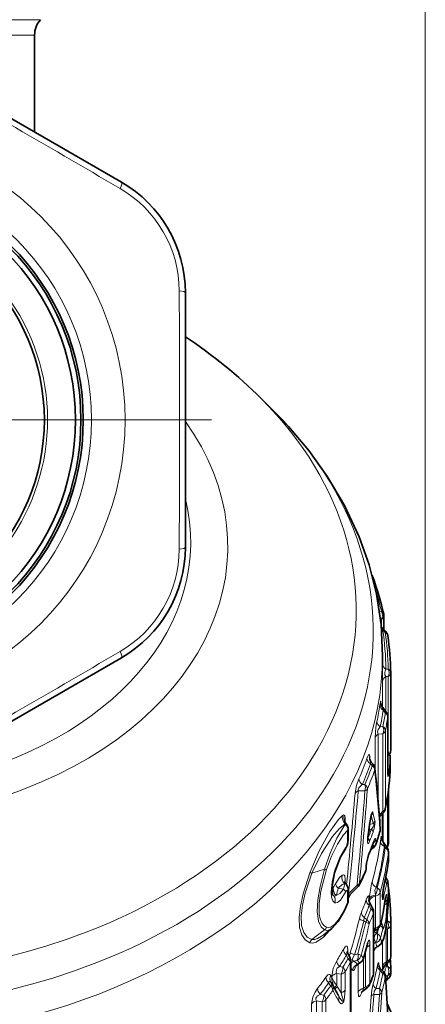
# Model space of a CAD drawing. Extents: x 0 to 210, y 0 to 297.
# Drawn here: x 173 to 182, y 180 to 201 of the extents above; entities that cross this region are included whole.
import ezdxf

# ---------------------------------------------------------------- set-up
doc = ezdxf.new("R2010")
doc.units = 0
doc.linetypes.add('DASHDOT', pattern=[18.5, 12, -3, 0.5, -3])

msp = doc.modelspace()

# ---------------------------------------------------------------- linework, layer by layer
at = {"color": 7, "lineweight": 13}
for p, q in [((181.614594, 176.382919), (181.614594, 230.4189)), ((166.846375, 200.92009), (173.318863, 200.92009)), ((166.906311, 200.589371), (173.193863, 200.589371)), ((180.624542, 188.171265), (180.668259, 188.167816)), ((180.66037, 187.995911), (180.644287, 188.024002)), ((180.66037, 187.880112), (180.66037, 187.995911)), ((180.66037, 187.995911), (180.668259, 187.995239)), ((180.69548, 187.778534), (180.66452, 187.837799)), ((180.668259, 187.995239), (180.668259, 187.838684)), ((180.69548, 187.778534), (180.752075, 187.713989)), ((180.692261, 186.657715), (180.693863, 186.978378)), ((180.763687, 186.011642), (180.763687, 186.763718)), ((180.763687, 186.763718), (180.814728, 186.763519)), ((180.765076, 186.926636), (180.814728, 186.926682)), ((180.814728, 186.763519), (180.814728, 185.124817)), ((180.692261, 186.100311), (180.692261, 186.657715)), ((180.705246, 186.038879), (180.752533, 185.980011)), ((180.805328, 185.895142), (180.805328, 184.695816)), ((180.642349, 185.680801), (180.702255, 185.685074)), ((180.599854, 185.525711), (180.702255, 185.532562)), ((180.599854, 184.02417), (180.599854, 185.525711)), ((180.702255, 185.532562), (180.702255, 183.862671)), ((180.754395, 185.599152), (180.754395, 183.92926)), ((180.531189, 184.765686), (180.531189, 185.440826)), ((180.417389, 185.05722), (180.42128, 185.030853)), ((180.428024, 184.953964), (180.42128, 185.030853)), ((180.822739, 185.114868), (180.806122, 185.099747)), ((180.431808, 184.883041), (180.469604, 184.844925)), ((180.857086, 184.720703), (180.857086, 185.014725)), ((180.856949, 184.716003), (180.857086, 184.720703)), ((180.313751, 184.436844), (180.255188, 184.435089)), ((180.313751, 184.304001), (180.169952, 184.300156)), ((180.796494, 183.122772), (180.796494, 184.161606)), ((180.449036, 183.778458), (180.445816, 183.773621)), ((180.449036, 183.778458), (180.492493, 183.600037)), ((180.485641, 183.831772), (180.529465, 183.654541)), ((180.621384, 183.772095), (180.702255, 183.862671)), ((180.702911, 183.203369), (180.702911, 183.827423)), ((180.753006, 183.914917), (180.754395, 183.92926)), ((179.89563, 183.581055), (179.88768, 183.590027)), ((179.890839, 183.689331), (179.890839, 183.615219)), ((179.909653, 183.589035), (179.911499, 183.587402)), ((180.374802, 183.292969), (180.406311, 183.556)), ((180.406311, 183.556), (180.407806, 183.567917)), ((180.418503, 183.578751), (180.410477, 183.572128)), ((180.413849, 183.596497), (180.418503, 183.578751)), ((180.418503, 183.578751), (180.492493, 183.600037)), ((179.939545, 183.444656), (179.939545, 183.203949)), ((180.418503, 183.463196), (180.388214, 183.38382)), ((180.418503, 183.463196), (180.452209, 183.472763)), ((180.372223, 183.26741), (180.374802, 183.292969)), ((180.490906, 183.174423), (180.498138, 183.097977)), ((180.546143, 183.252792), (180.553909, 183.172241)), ((180.796494, 183.122772), (180.778809, 183.094162)), ((180.443726, 183.04805), (180.498138, 183.097977)), ((180.498138, 183.097977), (180.509293, 183.085938)), ((180.751358, 183.071915), (180.731903, 183.100052)), ((180.818756, 182.792557), (180.818756, 182.979004)), ((180.81813, 182.782898), (180.818756, 182.792557)), ((179.44516, 182.612534), (179.171951, 182.525772)), ((180.330536, 182.591476), (180.336227, 182.662415)), ((180.792236, 182.610611), (180.718246, 182.221741)), ((180.791275, 182.598709), (180.792236, 182.610611)), ((179.890839, 182.37326), (179.890839, 182.314377)), ((179.601456, 182.204132), (179.608337, 182.229568)), ((179.60318, 182.232605), (179.608337, 182.229568)), ((179.85434, 182.184387), (179.738449, 182.204239)), ((179.939545, 182.128571), (179.939545, 181.887878)), ((179.959869, 182.085037), (179.951233, 182.08197)), ((179.959869, 182.085037), (179.951233, 182.064621)), ((180.144104, 182.267136), (179.959869, 182.085037)), ((180.002594, 182.06897), (180.009277, 182.082214)), ((180.002808, 182.075836), (180.002594, 182.06897)), ((180.574081, 182.213074), (180.55545, 182.218231)), ((180.642242, 182.114136), (180.642242, 181.425079)), ((180.818756, 182.103455), (180.818756, 182.160019)), ((180.400452, 181.964645), (180.400452, 181.934799)), ((180.411179, 181.981995), (180.409805, 181.934326)), ((180.409805, 181.934326), (180.409805, 181.913132)), ((180.539886, 182.054413), (180.539261, 182.033356)), ((180.539261, 182.033356), (180.539261, 181.344299)), ((180.790802, 181.968994), (180.790802, 181.91243)), ((180.44368, 181.754807), (180.404739, 181.836807)), ((180.495071, 180.348709), (180.495071, 181.664612)), ((180.703568, 181.670929), (180.702271, 181.668579)), ((180.798355, 181.541473), (180.797653, 181.632599)), ((180.331406, 181.468063), (180.288361, 181.498291)), ((180.355408, 181.525665), (180.301254, 181.563507)), ((180.785202, 181.503006), (180.798233, 181.503067)), ((180.798233, 181.503067), (180.798355, 181.541473)), ((180.868744, 181.412888), (180.868866, 181.451523)), ((179.44516, 181.30336), (179.171951, 181.099838)), ((180.519974, 181.262497), (180.515228, 181.248474)), ((180.519974, 181.262497), (180.528168, 181.292023)), ((180.539261, 181.344299), (180.539886, 181.327148)), ((180.560226, 181.232025), (180.585236, 181.325836)), ((180.560226, 181.232025), (180.579681, 181.229614)), ((180.612411, 181.352234), (180.579681, 181.229614)), ((180.763718, 181.337997), (180.771088, 181.32338)), ((180.771088, 181.32338), (180.798233, 181.323425)), ((180.771088, 180.611572), (180.771088, 181.32338)), ((180.798233, 181.323425), (180.798233, 180.635513)), ((180.868744, 181.412888), (180.868744, 180.724976)), ((180.545532, 181.035828), (180.546524, 181.025681)), ((180.688904, 180.510223), (180.688904, 181.046005)), ((179.943985, 180.86821), (179.943985, 180.805206)), ((180.157349, 180.787186), (180.090637, 180.767883)), ((180.344864, 180.933807), (180.283691, 180.697388)), ((180.325607, 180.080338), (180.325607, 180.843964)), ((180.419891, 180.151489), (180.419891, 180.994766)), ((180.527298, 180.881882), (180.537933, 180.913162)), ((180.527298, 180.881882), (180.530518, 180.905197)), ((179.946991, 180.688828), (179.913361, 180.763077)), ((179.996613, 179.27803), (179.996613, 180.593369)), ((180.147141, 180.653152), (180.081284, 180.634323)), ((180.081284, 180.634323), (180.152832, 180.564484)), ((180.198837, 180.596985), (180.147141, 180.653152)), ((180.152832, 180.564484), (180.198837, 180.596985)), ((180.283707, 180.697388), (180.231506, 180.752014)), ((180.285004, 180.687988), (180.285004, 180.04921)), ((180.798233, 180.635513), (180.771088, 180.611572)), ((180.776123, 180.547806), (180.776062, 180.576004)), ((180.79808, 180.595428), (180.798355, 180.537994)), ((180.798233, 180.635513), (180.817856, 180.613144)), ((180.868805, 180.737854), (180.868744, 180.724976)), ((179.706741, 180.106537), (179.706741, 180.367142)), ((179.797821, 180.347946), (179.706741, 180.367142)), ((179.836349, 180.501984), (179.766708, 180.516388)), ((179.885376, 180.405762), (179.885376, 180.007965)), ((180.007858, 180.479584), (180.046509, 180.439682)), ((180.145309, 180.549713), (180.152832, 180.564484)), ((180.166946, 180.564896), (180.166946, 179.962357)), ((180.613052, 180.558029), (180.611969, 180.537659)), ((180.615173, 180.525467), (180.613052, 180.558029)), ((180.642593, 180.427658), (180.699356, 180.367035)), ((180.729553, 180.532211), (180.737106, 180.525009)), ((180.737106, 180.525009), (180.737854, 180.539352)), ((180.776047, 180.516418), (180.776123, 180.547806)), ((180.798325, 180.519943), (180.776047, 180.516418)), ((180.798355, 180.537994), (180.798325, 180.519943)), ((179.531479, 180.161499), (179.571701, 180.099075)), ((179.597885, 180.283585), (179.574829, 180.326721)), ((179.597885, 180.283585), (179.597885, 180.29715)), ((179.797821, 180.347946), (179.797821, 179.950165)), ((180.752701, 180.302917), (180.772018, 180.315216)), ((180.798325, 180.317032), (180.772018, 180.315216)), ((180.774979, 180.229309), (180.772018, 180.315216)), ((180.774979, 180.229309), (180.775772, 180.2229)), ((180.797791, 180.236664), (180.798157, 180.243652)), ((180.798325, 180.317032), (180.798157, 180.243652)), ((179.721863, 180.078995), (179.706741, 180.106537)), ((179.721985, 180.078766), (179.797821, 179.950165)), ((180.240875, 179.942673), (180.253143, 179.97316)), ((180.285004, 180.04921), (180.325607, 180.080338)), ((180.552475, 180.042191), (180.625137, 180.03952)), ((179.266235, 178.350418), (179.266235, 179.774963)), ((179.391953, 179.752289), (179.266235, 179.774963)), ((179.427795, 179.900833), (179.349991, 179.914581)), ((179.391953, 179.752289), (179.391953, 178.436066)), ((179.47435, 179.80249), (179.47435, 178.486267)), ((180.505859, 179.916107), (180.625137, 179.911285)), ((179.164398, 179.122543), (179.164398, 179.7146))]:
    msp.add_line(p, q, dxfattribs=at)
at = {"color": 7, "lineweight": 35}
for p, q in [((173.193863, 200.593353), (173.193863, 198.500214)), ((173.193863, 200.589371), (173.193863, 198.500214)), ((175.068863, 197.417679), (170.318863, 200.160095)), ((176.443863, 192.122589), (176.443863, 195.036118)), ((178.074417, 192.758759), (178.373322, 192.459869)), ((176.443863, 189.551285), (176.443863, 192.122574)), ((180.721832, 188.076492), (180.721832, 187.777863)), ((180.66394, 187.843582), (180.768311, 187.725052)), ((170.318863, 184.427307), (175.068863, 187.169708)), ((180.693863, 186.977631), (180.693863, 187.214111)), ((180.868301, 186.846619), (180.868317, 186.844772)), ((180.868317, 186.844772), (180.868317, 185.175919)), ((180.696854, 186.094391), (180.772888, 186.000214)), ((180.806122, 185.906082), (180.806122, 184.706757)), ((180.806152, 185.135193), (180.82283, 185.115036)), ((180.418243, 184.979919), (180.417191, 184.985062)), ((180.461609, 184.90715), (180.485611, 184.883057)), ((180.857239, 184.725403), (180.857239, 185.01944)), ((180.807571, 184.655533), (180.806122, 184.706757)), ((180.856949, 184.716003), (180.857239, 184.725403)), ((180.822876, 183.182846), (180.822876, 184.350616)), ((180.456604, 183.809464), (180.410797, 183.574158)), ((180.624115, 183.739166), (180.717789, 183.844086)), ((180.693863, 183.216904), (180.693863, 183.817276)), ((180.37822, 183.301086), (180.409515, 183.563889)), ((180.409515, 183.563889), (180.410797, 183.574158)), ((179.951233, 183.485703), (179.951233, 183.24501)), ((180.376083, 183.279816), (180.37822, 183.301086)), ((180.506592, 183.214417), (180.494904, 183.185501)), ((180.792603, 183.074249), (180.699661, 183.208038)), ((180.430344, 183.013519), (180.509293, 183.085938)), ((180.800476, 183.104004), (180.786896, 183.082016)), ((180.819382, 182.802277), (180.819382, 182.988724)), ((180.81813, 182.782898), (180.819382, 182.802277)), ((180.336838, 182.611084), (180.342468, 182.681915)), ((180.791275, 182.598709), (180.715607, 182.20192)), ((179.951233, 182.169632), (179.951233, 181.928925)), ((180.159424, 182.230667), (179.979675, 182.05304)), ((180.819382, 182.113159), (180.819382, 182.169739)), ((179.979675, 182.05304), (179.976151, 182.049301)), ((180.485138, 181.755615), (180.407074, 181.918823)), ((180.759323, 182.008575), (180.703613, 181.671158)), ((180.499771, 180.375061), (180.499771, 181.690979)), ((180.665634, 181.448517), (180.65477, 181.460571)), ((180.665634, 181.448517), (180.679565, 181.430496)), ((180.868866, 180.763611), (180.868866, 181.451523)), ((179.60054, 181.338425), (179.429764, 181.200134)), ((180.569122, 181.315201), (180.524933, 181.290146)), ((179.99408, 180.695404), (179.939087, 180.815903)), ((180.346985, 180.928543), (180.286072, 180.691833)), ((180.007584, 179.317856), (180.007584, 180.633179)), ((180.145279, 180.549622), (180.2276, 180.607697)), ((180.817993, 180.612991), (180.750122, 180.553131)), ((180.860641, 180.666122), (180.859955, 180.674927)), ((180.868805, 180.737854), (180.868744, 180.724487)), ((180.868866, 180.763611), (180.868805, 180.737854)), ((180.652252, 180.462433), (180.71225, 180.398621)), ((180.691254, 180.425858), (180.692383, 180.443298)), ((180.868866, 180.40184), (180.868637, 180.365997)), ((180.868866, 180.448044), (180.868835, 180.429886)), ((180.868835, 180.429886), (180.868866, 180.40184)), ((179.580444, 180.177597), (179.585007, 180.169983)), ((179.585007, 180.169983), (179.610794, 180.130157)), ((180.759888, 180.211609), (180.775818, 180.222839)), ((180.797745, 180.236542), (180.775818, 180.222839)), ((179.610794, 180.130157), (179.616043, 180.121429)), ((180.266037, 179.984131), (180.366821, 180.061295)), ((179.742676, 179.88855), (179.738571, 179.89595))]:
    msp.add_line(p, q, dxfattribs=at)
at = {"color": 7, "linetype": 'DASHDOT', "lineweight": 13, "ltscale": 0.403}
msp.add_line((177.00386, 192.293701), (160.883865, 192.293701), dxfattribs=at)
at = {"color": 7, "linetype": 'DASHDOT', "lineweight": 13, "ltscale": 0.34125}
msp.add_line((175.76886, 192.293701), (162.118866, 192.293701), dxfattribs=at)
at = {"color": 7, "lineweight": 35}
for points in [[(180.693863, 187.214111), (180.659729, 187.886322), (180.560715, 188.538513), (180.401215, 189.170212), (180.186066, 189.777771), (179.87085, 190.453659), (179.508026, 191.069244), (179.102829, 191.636215), (178.663971, 192.155746), (178.373322, 192.459869)], [(179.877655, 183.024536), (179.934219, 183.140167), (179.951233, 183.24501)], [(179.877655, 183.024536), (179.788651, 182.878525), (179.675858, 182.593887)], [(179.617493, 182.056824), (179.604614, 182.249573), (179.658493, 182.531982), (179.675858, 182.593887)], [(180.766663, 182.441254), (180.80957, 182.348007), (180.819305, 182.191269), (180.819382, 182.169739)], [(180.588028, 180.94516), (180.665054, 181.005951), (180.718414, 181.123535), (180.767609, 181.363922), (180.812317, 181.854858), (180.819382, 182.113159)], [(179.60054, 181.338425), (179.737488, 181.487244), (179.874649, 181.72139), (179.940948, 181.874344)]]:
    msp.add_lwpolyline(points, dxfattribs=at)
at = {"color": 7, "lineweight": 13}
for points in [[(180.634811, 186.151993), (180.645477, 186.215302), (180.648911, 186.22789), (180.650482, 186.231308), (180.651291, 186.232269), (180.652222, 186.232559), (180.653, 186.231995), (180.653488, 186.231171), (180.654373, 186.228577), (180.656387, 186.21463), (180.658142, 186.175537)], [(180.705246, 186.038879), (180.695526, 186.084167), (180.694626, 186.092636), (180.694839, 186.094803), (180.695099, 186.095306), (180.695709, 186.095413), (180.696854, 186.094391)], [(180.531189, 185.440826), (180.550964, 185.671539), (180.572952, 185.795654)], [(180.599854, 185.525711), (180.587051, 185.569901), (180.601761, 185.625473), (180.642349, 185.680801)], [(180.357895, 185.007172), (180.379578, 185.059326), (180.390106, 185.075424), (180.396286, 185.080933), (180.399155, 185.08223), (180.404922, 185.081787), (180.408234, 185.079208), (180.411835, 185.073776), (180.417389, 185.05722)], [(180.431808, 184.883041), (180.435379, 184.905289), (180.438858, 184.91217), (180.4422, 184.915115), (180.44606, 184.916122), (180.450912, 184.91507), (180.461609, 184.90715)], [(180.826981, 184.683334), (180.818298, 184.627411), (180.81514, 184.616531), (180.813629, 184.613693), (180.812714, 184.612885), (180.811646, 184.612946), (180.811234, 184.613297), (180.810471, 184.614548), (180.808533, 184.621994), (180.805328, 184.695816)], [(180.184219, 184.560776), (180.132568, 184.416809), (180.100418, 184.252228)], [(180.255188, 184.435089), (180.183868, 184.363525), (180.168411, 184.320343), (180.169952, 184.300156)], [(179.124527, 182.535431), (179.327133, 183.008026), (179.558853, 183.427902), (179.7435, 183.686111), (179.828278, 183.77124)], [(179.867844, 183.779205), (179.87735, 183.768036), (179.888672, 183.727951), (179.890839, 183.689331)], [(180.407806, 183.567917), (180.436859, 183.742584), (180.459015, 183.824966), (180.466492, 183.840897), (180.470001, 183.845627), (180.473938, 183.848358), (180.477066, 183.84819), (180.479599, 183.846176), (180.481995, 183.842361), (180.485641, 183.831772)], [(179.171951, 182.525772), (179.377823, 182.954254), (179.613876, 183.318573), (179.756546, 183.484619), (179.88768, 183.590027)], [(179.44516, 182.612534), (179.566818, 182.961792), (179.710693, 183.283432), (179.855698, 183.531448), (179.89563, 183.581055)], [(180.452209, 183.472763), (180.491028, 183.523392), (180.505859, 183.557205), (180.506439, 183.583771), (180.502838, 183.591217), (180.492493, 183.600037)], [(180.488831, 183.410599), (180.521606, 183.525421), (180.531616, 183.642044), (180.529465, 183.654541)], [(179.483337, 182.608627), (179.592178, 182.892548), (179.720673, 183.149414), (179.853424, 183.352661), (179.939545, 183.444656)], [(179.89772, 183.075577), (179.925217, 183.131104), (179.939545, 183.203949)], [(180.372223, 183.26741), (180.372025, 183.189392), (180.375, 183.177017), (180.377258, 183.172455), (180.380112, 183.169617), (180.383377, 183.168854), (180.386887, 183.170059), (180.390564, 183.172989), (180.397827, 183.182465), (180.41391, 183.215698)], [(180.499115, 183.210114), (180.521286, 183.262238), (180.528976, 183.273621), (180.532684, 183.276932), (180.535645, 183.278061), (180.538361, 183.277466), (180.540726, 183.275055), (180.543152, 183.269592), (180.546143, 183.252792)], [(180.669586, 183.258789), (180.668472, 183.310242), (180.666779, 183.324051), (180.666168, 183.325638), (180.665848, 183.32608), (180.665329, 183.326294), (180.664734, 183.325928), (180.66423, 183.325226), (180.66185, 183.318115), (180.646576, 183.217529)], [(179.666809, 182.589722), (179.771317, 182.861557), (179.89772, 183.075577)], [(180.336227, 182.662415), (180.377945, 182.889236), (180.397827, 182.946594)], [(179.124527, 181.027466), (179.02504, 181.087448), (178.950119, 181.198624), (178.906204, 181.357864), (178.896896, 181.572098), (178.924377, 181.818695), (178.982483, 182.08461), (179.124512, 182.535431)], [(179.171951, 181.099838), (179.070892, 181.149979), (178.994598, 181.25116), (178.949844, 181.400848), (178.940475, 181.604462), (178.968506, 181.840652), (179.027786, 182.095947), (179.171936, 182.525772)], [(179.44516, 182.612534), (179.346268, 182.237549), (179.29805, 181.953995), (179.285767, 181.700195), (179.314545, 181.494781), (179.368469, 181.373993), (179.44516, 181.30336)], [(179.483337, 182.608627), (179.360321, 182.140121), (179.324509, 181.872437), (179.328964, 181.64325), (179.349945, 181.540375), (179.383591, 181.457947), (179.42865, 181.397858), (179.483337, 181.360962)], [(179.666809, 181.890869), (179.622116, 181.934235), (179.59407, 182.012955), (179.584534, 182.121445), (179.60701, 182.342957), (179.666809, 182.589722)], [(179.681549, 182.294571), (179.766327, 182.431671), (179.819885, 182.484299)], [(179.819885, 182.484299), (179.841217, 182.492706), (179.863693, 182.485886), (179.876755, 182.467239), (179.89003, 182.40126), (179.890839, 182.37326)], [(179.634995, 182.233704), (179.650146, 182.246735), (179.681549, 182.294571)], [(179.738449, 182.204239), (179.825577, 182.279785), (179.87915, 182.295197)], [(180.818756, 182.160019), (180.812378, 182.304245), (180.807205, 182.325378), (180.804016, 182.3302), (180.801727, 182.331268), (180.80011, 182.331055), (180.796631, 182.32843), (180.790909, 182.319138), (180.777679, 182.282349)], [(179.89772, 182.117783), (179.783539, 181.943161), (179.725769, 181.896606), (179.684692, 181.886276), (179.666809, 181.890869)], [(179.85434, 182.184387), (179.773407, 182.08844), (179.691101, 182.043869)], [(179.939545, 182.128571), (179.936935, 182.147171), (179.934036, 182.151947), (179.930237, 182.154053), (179.925766, 182.153549), (179.920532, 182.150513), (179.909622, 182.138214), (179.89772, 182.117783)], [(180.55545, 182.218231), (180.527054, 182.160568), (180.539886, 182.054413)], [(180.818756, 182.103455), (180.797562, 181.637039), (180.743973, 181.235031), (180.707718, 181.106476), (180.692551, 181.077408), (180.685242, 181.069077), (180.678268, 181.065048), (180.671677, 181.065414), (180.665604, 181.07019), (180.660095, 181.07933), (180.647842, 181.130814)], [(180.692444, 181.975571), (180.693863, 182.060608), (180.718246, 182.221741)], [(180.790802, 181.968994), (180.787323, 182.044464), (180.7845, 182.058105), (180.782776, 182.062332), (180.780777, 182.064789), (180.779709, 182.065308), (180.778, 182.065155), (180.77681, 182.064453), (180.774292, 182.06163), (180.765793, 182.042404), (180.750061, 181.98233), (180.702271, 181.668579)], [(179.483337, 181.360962), (179.52684, 181.354004), (179.57547, 181.36676), (179.656342, 181.42157), (179.738678, 181.512604), (179.845001, 181.680954), (179.939545, 181.887878)], [(180.400452, 181.964645), (180.396637, 182.019928), (180.39296, 182.031784), (180.390564, 182.0354), (180.388123, 182.037201), (180.385422, 182.037567), (180.381516, 182.035965), (180.373215, 182.026855), (180.361725, 182.006058), (180.339584, 181.950714)], [(180.407074, 181.918823), (180.405945, 181.920807), (180.405411, 181.921402), (180.404938, 181.921722), (180.404266, 181.921692), (180.403519, 181.920715), (180.402924, 181.918762), (180.402176, 181.912323), (180.404739, 181.836807)], [(180.692444, 181.975571), (180.69545, 181.961884), (180.696915, 181.959595), (180.697723, 181.959015), (180.698471, 181.958817), (180.700043, 181.95929), (180.701706, 181.960815), (180.705612, 181.967606)], [(180.790802, 181.91243), (180.76091, 181.517273), (180.723236, 181.346939), (180.716415, 181.333633), (180.71315, 181.329529), (180.709991, 181.327194), (180.708481, 181.326706), (180.704895, 181.327499), (180.702271, 181.330215)], [(180.678406, 181.550674), (180.673187, 181.464142), (180.670334, 181.450256), (180.668869, 181.447006), (180.668243, 181.446396), (180.667419, 181.446381), (180.667023, 181.446701)], [(179.124527, 181.027466), (179.191376, 181.021194), (179.264648, 181.040359), (179.418747, 181.144943), (179.555923, 181.302307)], [(179.44516, 181.30336), (179.492035, 181.291077), (179.544678, 181.303299), (179.60054, 181.338425)], [(180.539886, 181.327148), (180.525269, 181.295609), (180.524155, 181.292007), (180.523987, 181.290848), (180.524033, 181.290344), (180.524429, 181.289978), (180.524933, 181.290146)], [(179.171951, 181.099838), (179.230698, 181.099182), (179.294571, 181.116989), (179.429764, 181.200134)], [(180.419891, 180.994766), (180.416855, 181.054443), (180.41124, 181.077469), (180.407486, 181.082809), (180.405075, 181.084061), (180.402985, 181.084122), (180.400665, 181.083267), (180.394867, 181.07782), (180.382812, 181.055954), (180.344864, 180.933807)], [(180.588028, 180.94516), (180.579132, 180.944412), (180.570862, 180.949509), (180.561066, 180.965256), (180.546524, 181.025681)], [(179.943985, 180.86821), (179.938278, 180.930176), (179.929047, 180.951004), (179.922653, 180.95607), (179.914993, 180.95726), (179.906509, 180.954514), (179.887482, 180.938416), (179.850418, 180.88385)], [(179.939087, 180.815903), (179.933289, 180.825302), (179.93042, 180.827194), (179.928345, 180.827209), (179.926407, 180.826019), (179.924225, 180.823059), (179.920456, 180.812851), (179.913376, 180.763077)], [(179.704758, 180.638489), (179.631058, 180.480774), (179.597885, 180.29715)], [(180.090637, 180.767883), (180.0448, 180.689621), (180.041138, 180.663742), (180.051666, 180.643005), (180.060333, 180.638077), (180.081284, 180.634323)], [(180.581757, 180.527985), (180.594009, 180.579849), (180.599854, 180.594635), (180.60173, 180.597244), (180.602631, 180.598007), (180.603897, 180.598495), (180.605209, 180.598145), (180.606186, 180.597214), (180.607498, 180.594879), (180.609695, 180.587265), (180.613052, 180.558029)], [(179.766708, 180.516388), (179.716675, 180.478912), (179.698471, 180.451889), (179.693298, 180.396896), (179.706741, 180.367142)], [(180.13147, 180.538544), (180.089493, 180.452072), (180.073456, 180.436539), (180.066315, 180.433289), (180.056946, 180.433105), (180.046509, 180.439682)], [(180.642593, 180.427643), (180.641907, 180.458786), (180.643524, 180.464081), (180.644714, 180.465485), (180.646835, 180.466049), (180.648483, 180.465515), (180.652252, 180.462433)], [(180.688904, 180.510223), (180.690094, 180.42981), (180.690582, 180.425262), (180.69075, 180.424713), (180.691254, 180.425858)], [(180.691254, 180.425858), (180.701157, 180.459183), (180.726807, 180.495972), (180.737106, 180.525009)], [(180.772018, 180.315216), (180.744232, 180.379578), (180.75032, 180.457016), (180.776047, 180.516418)], [(179.471313, 180.285263), (179.514816, 180.334167), (179.535675, 180.345917), (179.555115, 180.346085), (179.569717, 180.334717), (179.574829, 180.326721)], [(179.531479, 180.161484), (179.541046, 180.183914), (179.547104, 180.19072), (179.557373, 180.194092), (179.566727, 180.190536), (179.585007, 180.169983)], [(179.291321, 180.039368), (179.238968, 179.960098), (179.191925, 179.858078), (179.164398, 179.7146)], [(179.610626, 180.130295), (179.610489, 180.129166), (179.609177, 180.12764), (179.603806, 180.122879), (179.571701, 180.099075)], [(179.885376, 180.007965), (179.87619, 179.853821), (179.855835, 179.764862), (179.832901, 179.725098), (179.817871, 179.715591), (179.805878, 179.714523), (179.789093, 179.721115), (179.762177, 179.74823), (179.741928, 179.780548)], [(179.797821, 179.950165), (179.833176, 179.837372), (179.841476, 179.796219), (179.842407, 179.78157), (179.841095, 179.772354), (179.839371, 179.769135), (179.835907, 179.767136), (179.83342, 179.767288), (179.828552, 179.769455), (179.81813, 179.778214), (179.781265, 179.826431), (179.742813, 179.888336)], [(180.240875, 179.942673), (180.213135, 179.887207), (180.198425, 179.871033), (180.192184, 179.868286), (180.186462, 179.868805), (180.181549, 179.872482), (180.178314, 179.877258), (180.173294, 179.890793), (180.166946, 179.962357)], [(180.266037, 179.984131), (180.263, 179.982254), (180.26181, 179.981903), (180.260864, 179.981979), (180.260162, 179.982452), (180.259705, 179.983322), (180.259491, 179.984558), (180.259766, 179.988068), (180.264618, 180.003967), (180.285004, 180.04921)], [(180.505859, 179.916107), (180.514099, 179.987946), (180.552475, 180.042191)], [(179.349991, 179.914581), (179.293625, 179.881302), (179.270172, 179.857452), (179.256699, 179.83136), (179.2547, 179.80452), (179.266235, 179.774963)]]:
    msp.add_lwpolyline(points, dxfattribs=at)
for radius in [6.2, 5.475736]:
    msp.add_circle((168.943863, 192.293701), radius, dxfattribs=at)
at = {"color": 7, "lineweight": 35}
for radius in [5.3, 5.25, 5.131587, 4.460619]:
    msp.add_circle((168.943863, 192.293701), radius, dxfattribs=at)
for centre, radius, start, end in [((173.693863, 200.589371), 0.5, 138.590371, 179.999995), ((173.693863, 195.036118), 2.75, 359.999969, 59.999968), ((170.592865, 185.238968), 10.6079, 45.14602, 56.526294), ((173.693863, 189.551285), 2.75, 299.999971, 359.999969), ((180.327148, 188.852341), 0.165093, 20.740498, 32.407625), ((174.437149, 186.689453), 6.439586, 12.739314, 20.178674), ((180.571838, 188.076492), 0.15, 359.99999, 12.700241), ((180.655655, 187.626007), 0.15, 8.364823, 41.323812), ((174.793564, 186.762527), 6.075334, 0.795133, 8.378925), ((180.841522, 186.213165), 0.187126, 188.525628, 219.387702), ((180.656128, 185.906067), 0.15, 0.003677, 38.878151), ((180.707245, 185.01944), 0.15, 359.999998, 39.593889), ((180.718643, 185.175858), 0.149663, 324.340737, 0.023915), ((180.577759, 185.026062), 0.166163, 196.134937, 225.674085), ((180.379333, 184.777191), 0.15, 5.623854, 44.889458), ((111.735016, 178.020813), 69.126025, 4.539968, 5.621287), ((174.744125, 185.102173), 6.125018, 348.823268, 356.385218), ((180.605835, 183.943924), 0.15, 318.272824, 348.849183), ((180.011292, 183.684113), 0.138851, 193.764315, 224.101843), ((179.801239, 183.485703), 0.15, 0.000025, 42.684851), ((174.417648, 185.180756), 6.460331, 341.670489, 344.369923), ((180.494614, 183.480576), 0.15, 344.375186, 4.538671), ((180.71228, 183.24498), 0.337932, 174.083845, 183.436058), ((174.201263, 185.452026), 6.689318, 337.75195, 340.194478), ((180.407883, 183.196457), 0.149995, 312.544846, 341.598369), ((180.84584, 183.31105), 0.178787, 187.125863, 215.174171), ((180.672867, 183.182846), 0.15, 328.29236, 0.000034), ((181.253006, 182.616226), 0.912696, 160.593416, 175.873382), ((180.669388, 182.988724), 0.15, 359.999954, 34.76693), ((174.75148, 183.573166), 6.117898, 350.834944, 352.578184), ((173.941177, 185.366516), 6.972111, 333.637963, 336.287251), ((180.187317, 182.622986), 0.15, 336.295007, 355.448735), ((179.999313, 182.384323), 0.129189, 196.691871, 223.957836), ((179.772461, 182.176453), 0.178645, 357.812901, 41.441886), ((180.053528, 182.337341), 0.150312, 314.786706, 333.647334), ((181.59874, 182.002655), 0.905341, 167.284993, 179.499735), ((174.806061, 181.450714), 6.062812, 0.007723, 7.37036), ((179.801239, 181.928925), 0.150001, 338.659141, 359.999959), ((180.528625, 181.979019), 0.13562, 189.770471, 206.340729), ((180.349777, 181.690964), 0.15, 0.003843, 25.528681), ((180.275757, 181.711975), 0.429775, 346.925697, 354.549921), ((174.546539, 183.111252), 6.327335, 344.357847, 346.319254), ((180.611237, 181.137665), 0.175214, 119.509555, 129.506862), ((180.495102, 181.445663), 0.15, 299.567169, 344.360334), ((181.074265, 180.763885), 0.745524, 159.355745, 167.242824), ((180.035263, 180.861465), 0.1064, 191.498277, 205.350105), ((180.636459, 180.81424), 0.139453, 110.299215, 143.538406), ((179.857391, 180.633148), 0.150192, 0.011636, 24.483872), ((180.141052, 180.730209), 0.15, 305.234368, 345.178507), ((180.718735, 180.725464), 0.149999, 311.426577, 359.626939), ((180.689407, 180.621429), 0.17694, 359.194624, 16.626111), ((174.829422, 180.448029), 6.039446, 0.000119, 1.621638), ((180.212982, 180.450684), 0.119865, 124.376242, 143.565426), ((180.349777, 180.375046), 0.15, 340.052467, 0.003844), ((180.766113, 180.571869), 0.157886, 191.557276, 223.863634), ((180.864609, 180.422775), 0.173484, 131.291713, 173.204978), ((180.602936, 180.295898), 0.15, 4.493284, 43.218763), ((180.717239, 180.364563), 0.151276, 302.164581, 0.54178), ((174.240356, 182.592743), 6.649478, 338.212195, 340.049458), ((143.144684, 177.353287), 37.723648, 3.048021, 4.491777), ((167.360031, 173.315399), 14.018979, 27.995566, 29.044365), ((180.342377, 179.88092), 0.128339, 126.48882, 145.396668), ((180.275543, 180.180313), 0.15, 307.48747, 338.215243)]:
    msp.add_arc(centre, radius, start, end, dxfattribs=at)
at = {"color": 7, "lineweight": 13}
for centre, radius, start, end in [((-65.765442, -214.233521), 476.792473, 59.665056, 60.334797), ((173.745789, 195.066086), 2.565065, 0.318299, 59.681729), ((168.943863, 192.293701), 4.5295, 169.999993, 100.000014), ((-330.378418, 192.198441), 506.697338, 359.991088, 0.325877), ((-351.101807, 192.458008), 527.420777, 359.679428, 359.96324), ((173.745773, 189.521301), 2.565065, 300.318299, 359.681734), ((174.516815, 186.789917), 6.30388, 12.62567, 17.465412), ((180.632858, 188.086121), 0.088716, 15.308337, 66.572672), ((180.506195, 188.081924), 0.183719, 331.859499, 27.926277), ((180.769943, 187.921661), 0.161336, 230.948944, 242.515733), ((174.862045, 186.87294), 5.903291, 0.521147, 8.824289), ((174.799866, 186.844025), 6.015443, 0.787279, 8.31531), ((180.806747, 187.653931), 0.08108, 118.528589, 132.316173), ((-65.764389, 598.821533), 476.792475, 299.66506, 300.334794), ((180.889481, 186.843628), 0.149278, 146.2888, 212.422042), ((180.643494, 186.845123), 0.189772, 334.519875, 25.468391), ((174.716507, 186.995819), 5.978156, 348.418729, 351.885486), ((174.833664, 186.885864), 5.932359, 348.279719, 351.791604), ((174.700043, 186.860229), 6.116171, 348.922422, 351.72547), ((180.682129, 186.07399), 0.117182, 306.838233, 320.895135), ((174.790192, 186.77774), 6.079541, 348.821794, 351.652507), ((180.523499, 185.608536), 0.194424, 336.972973, 23.17773), ((180.587448, 185.020401), 0.173986, 167.781685, 193.454839), ((180.561523, 184.995422), 0.144651, 165.820382, 185.091177), ((174.270233, 187.118729), 6.443468, 336.610237, 340.870387), ((174.410629, 186.998505), 6.381995, 336.317765, 340.641678), ((174.219986, 186.998306), 6.610216, 337.200953, 340.987929), ((174.876419, 185.391098), 5.992506, 353.217087, 356.398954), ((174.329361, 186.907654), 6.55998, 336.98439, 340.814917), ((180.420898, 184.781464), 0.108222, 344.149416, 5.528981), ((113.21843, 178.018311), 67.642565, 4.614289, 5.713074), ((174.817749, 185.102203), 6.051391, 348.823668, 356.385448), ((180.738007, 184.681), 0.089118, 1.505903, 40.080291), ((180.106857, 184.370316), 0.217338, 342.22747, 17.828706), ((37.019928, 196.512863), 143.604841, 354.312212, 355.102257), ((39.264008, 196.545013), 141.436975, 354.132044, 355.033423), ((180.203766, 184.174423), 0.129761, 105.050188, 143.028806), ((24.794754, 196.230057), 155.975586, 354.864007, 355.614823), ((26.20993, 196.292175), 154.619656, 354.808729, 355.567629), ((180.288239, 184.397034), 0.096091, 285.327611, 325.511523), ((180.036072, 183.739685), 0.210503, 171.36502, 225.24284), ((180.054306, 183.720123), 0.195434, 162.419918, 222.118206), ((180.392258, 183.856842), 0.09674, 305.917415, 344.967826), ((180.656906, 183.8069), 0.071593, 31.418706, 50.885114), ((179.897919, 183.579941), 0.014474, 38.606114, 135.467896), ((179.924469, 183.549286), 0.042741, 110.60796, 132.220496), ((180.392929, 183.566055), 0.01673, 323.071889, 352.536067), ((180.399002, 183.576004), 0.011947, 317.440282, 351.097194), ((180.48822, 183.533127), 0.083328, 146.799043, 161.93481), ((180.436188, 183.678207), 0.096275, 305.763636, 345.766795), ((174.250168, 185.729462), 6.599847, 338.197071, 340.005398), ((180.540039, 183.525192), 0.136439, 183.73059, 207.023666), ((174.323242, 185.669006), 6.566188, 338.06051, 339.882684), ((180.406708, 183.402832), 0.082959, 5.404952, 56.94997), ((174.487259, 185.18187), 6.390838, 341.672156, 344.369647), ((180.568512, 183.459824), 0.073252, 344.44269, 0.120039), ((180.34613, 183.282364), 0.030059, 330.184114, 355.142204), ((180.255585, 183.271133), 0.122286, 346.066179, 3.295388), ((180.361542, 183.303375), 0.016836, 321.904118, 352.225312), ((180.330154, 183.207809), 0.084576, 5.377872, 55.839911), ((174.268616, 185.453934), 6.622241, 337.751502, 340.194224), ((174.626572, 183.985413), 6.068806, 344.30385, 352.73101), ((180.419968, 183.290405), 0.131813, 302.299491, 343.40248), ((180.42688, 183.209808), 0.072236, 340.332776, 0.241221), ((180.427765, 183.209427), 0.131663, 302.272334, 343.572664), ((179.181808, 182.703522), 1.599774, 14.348271, 18.386529), ((180.782013, 183.10939), 0.019455, 343.738643, 42.746435), ((179.801071, 183.084015), 0.096987, 322.164601, 355.016431), ((180.326294, 182.946167), 0.071534, 337.963728, 0.341672), ((174.71666, 183.845551), 6.061303, 344.426484, 352.935095), ((174.639725, 183.886139), 6.165669, 344.255355, 352.411408), ((174.711838, 183.775269), 6.158636, 344.352231, 352.571243), ((174.825302, 183.573288), 6.044095, 350.835157, 352.578322), ((179.079163, 182.197357), 0.341171, 74.224916, 82.359425), ((179.483795, 182.791931), 0.183403, 257.845068, 269.854733), ((179.667892, 182.600021), 0.010198, 264.024647, 322.433092), ((180.027527, 182.445938), 0.211367, 169.532139, 225.4528), ((174.005981, 185.369461), 6.907768, 333.637369, 336.287036), ((180.25946, 182.590958), 0.071073, 336.548675, 0.414351), ((180.296494, 182.685898), 0.046148, 329.412774, 355.054377), ((180.900757, 182.012589), 1.060192, 164.53688, 170.677084), ((179.892761, 182.280823), 0.019463, 45.57248, 133.449151), ((180.117584, 182.362717), 0.098901, 285.506508, 322.05402), ((182.245819, 181.874588), 1.837821, 165.213315, 176.649661), ((182.288147, 181.819), 1.579945, 162.945856, 171.847778), ((180.641754, 182.28804), 0.136111, 357.605863, 35.91573), ((179.789093, 182.16011), 0.191392, 194.846026, 219.997228), ((179.617508, 182.255463), 0.027679, 250.507239, 308.770009), ((179.678879, 182.108368), 0.080043, 218.644755, 242.940134), ((179.84494, 182.193039), 0.214104, 169.038863, 224.118181), ((178.491013, 182.478851), 1.276887, 340.076366, 347.584724), ((179.779221, 182.086227), 0.123113, 14.91221, 52.573752), ((179.435013, 182.343613), 0.630394, 324.991172, 334.178726), ((180.286041, 182.192932), 0.289074, 331.380877, 4.001797), ((180.665909, 182.02803), 0.060171, 14.56278, 59.352493), ((180.63002, 182.223419), 0.088242, 345.896692, 358.907315), ((179.659912, 182.084641), 0.050947, 249.848262, 307.421822), ((179.526932, 181.943054), 0.149146, 339.539506, 39.140823), ((179.924637, 181.879349), 0.01712, 342.952823, 29.784679), ((179.906342, 182.116699), 0.096908, 297.435467, 319.039912), ((174.240067, 184.115662), 6.472336, 337.887403, 340.458204), ((180.5755, 181.997345), 0.118945, 349.447242, 6.499682), ((180.566589, 181.977524), 0.139388, 355.917534, 24.264437), ((180.352814, 182.090286), 0.37378, 340.824853, 352.749778), ((181.195969, 181.306976), 1.029447, 158.794467, 166.749698), ((174.337845, 183.977646), 6.433538, 337.960578, 340.563428), ((174.226807, 184.018204), 6.61608, 337.868063, 339.994767), ((174.306046, 183.908081), 6.583102, 337.92692, 340.074825), ((180.412155, 181.695969), 0.291383, 347.368951, 354.607272), ((163.082733, 185.758026), 17.622597, 343.708237, 346.16153), ((163.380096, 185.683746), 17.418603, 343.607345, 346.096585), ((162.8629, 185.571335), 17.943967, 344.537012, 346.781136), ((163.10527, 185.512329), 17.775507, 344.466517, 346.736945), ((180.412796, 181.509033), 0.124493, 153.97387, 184.934397), ((180.094009, 181.601334), 0.272201, 330.690323, 343.853083), ((174.617844, 183.111877), 6.256097, 344.358022, 346.319428), ((180.658707, 181.4422), 0.009441, 42.348535, 135.392436), ((180.557526, 181.350189), 0.146104, 352.143761, 33.348621), ((180.622498, 181.632202), 0.07395, 346.365912, 0.052949), ((180.603226, 181.413239), 0.214886, 335.27128, 24.734048), ((179.335709, 181.417297), 0.158007, 313.847073, 339.112621), ((180.556717, 181.293549), 0.061236, 199.913671, 227.368682), ((180.455627, 181.273468), 0.064656, 312.659593, 337.253819), ((180.598984, 181.120148), 0.215271, 105.935462, 117.464528), ((180.565399, 181.310532), 0.066106, 208.689604, 226.598797), ((180.663284, 181.126038), 0.148267, 134.19718, 217.453269), ((180.673553, 181.423752), 0.222702, 226.394328, 239.412887), ((174.612228, 182.796188), 6.26117, 344.574467, 346.34629), ((180.713776, 181.318939), 0.01685, 135.634798, 182.39914), ((179.319901, 180.951218), 0.209718, 134.873054, 158.683067), ((180.609085, 180.828003), 0.20732, 107.559504, 121.825057), ((180.602829, 180.826675), 0.216858, 105.319816, 118.376741), ((180.50766, 181.165634), 0.144859, 285.521179, 346.048201), ((173.587097, 184.436111), 7.200537, 328.169474, 330.440106), ((181.34848, 180.417175), 1.407955, 163.613575, 167.005447), ((180.340744, 180.92897), 0.006286, 356.085207, 49.596572), ((180.213028, 180.990372), 0.332391, 329.642179, 340.955348), ((173.699326, 184.290512), 7.145424, 328.116988, 330.418369), ((173.548431, 184.352234), 7.373073, 328.519825, 330.207306), ((173.639282, 184.236176), 7.327061, 328.481337, 330.186986), ((180.164703, 180.45578), 0.197077, 115.044291, 142.868296), ((180.134354, 180.737625), 0.154704, 294.634222, 344.924565), ((180.192398, 180.658493), 0.061821, 275.981502, 304.72344), ((181.513855, 180.305832), 0.80303, 157.626546, 162.056975), ((180.786835, 180.616089), 0.079676, 0.519236, 32.990275), ((179.588394, 180.481812), 0.248777, 327.413048, 4.650526), ((180.235504, 180.386307), 0.196425, 114.893863, 164.227923), ((174.633224, 181.701462), 6.063173, 345.115201, 348.840418), ((174.741287, 181.604218), 6.017455, 344.954738, 348.724704), ((174.602554, 181.57634), 6.215576, 345.684988, 348.780846), ((180.846039, 180.676468), 0.174669, 231.725482, 246.375405), ((173.120865, 184.745178), 7.760096, 322.669581, 324.919687), ((173.241623, 184.594833), 7.695247, 322.540627, 324.822326), ((179.72934, 180.257477), 0.169132, 155.864562, 208.212228), ((180.105072, 180.474182), 0.541957, 200.596567, 222.706613), ((180.307251, 180.324203), 0.710494, 183.277434, 200.647752), ((174.307846, 182.594604), 6.582232, 338.212349, 340.049636), ((180.422531, 180.34845), 0.072541, 340.196297, 0.197944), ((174.698608, 181.492859), 6.172962, 345.550397, 348.678838), ((144.129669, 177.352783), 36.738669, 3.102375, 4.571647), ((180.638138, 180.298706), 0.114688, 351.146659, 4.474372), ((173.063019, 184.672256), 7.954683, 323.142554, 324.90711), ((173.163544, 184.550491), 7.897452, 323.043622, 324.828525), ((179.499054, 180.05864), 0.132913, 334.505919, 28.21816), ((167.71759, 173.240036), 13.688063, 28.543509, 29.601039), ((180.334778, 179.94281), 0.093899, 168.099206, 180.087189), ((181.943054, 179.75853), 1.500418, 165.114373, 175.695797), ((66.885452, 186.459015), 113.976717, 355.873876, 356.727434), ((180.42952, 179.975555), 0.205903, 341.815685, 18.10941), ((179.174194, 179.882904), 0.254185, 329.04575, 4.044094), ((179.620529, 179.835052), 0.132931, 335.824105, 27.292285), ((70.876907, 187.05542), 109.805395, 355.806534, 356.248595), ((72.309601, 187.096207), 108.434237, 355.606977, 356.203316), ((65.888733, 186.403473), 114.919935, 355.916789, 356.761465)]:
    msp.add_arc(centre, radius, start, end, dxfattribs=at)
for centre, major_axis, ratio, start_param, end_param in [((174.943863, 197.201172), (-0.125, -0.216507), 0.200135, 2.05744477, 3.141592654), ((176.193863, 195.036118), (0.25, 0), 0.200133, 0, 1.084153788), ((168.943863, 188.193466), (-11.182617, 0), 0.707107, 5.667695763, 8.353981634), ((168.943863, 188.193466), (11.182617, 0), 0.707107, 5.21238898, 6.898666249), ((168.943863, 187.74469), (-11.549042, 0), 0.707107, 5.667695763, 8.353981634), ((168.943863, 187.74469), (11.549042, 0), 0.707107, 5.21238898, 6.898708916), ((168.943863, 189.564713), (8.413101, 0), 0.707107, 5.21238898, 6.753410778), ((168.943863, 189.664276), (7.614532, 0), 0.707107, 5.013998336, 6.456844699), ((176.193863, 189.551285), (0.25, 0), 0.200135, 5.19903754, 6.283185307), ((180.340683, 188.859161), (0.140839, 0.051636), 0.683157, 0, 0.246451678), ((180.571838, 188.076492), (0.149994, 0), 0.707107, 5.410520681, 6.283185307), ((180.788925, 187.887573), (-0.199997, 0), 0.707107, 5.410520681, 5.490294601), ((180.655655, 187.626007), (0.148407, 0.02182), 0.702833, 0.0000215, 0.765159382), ((168.943863, 187.214371), (-11.75, 0), 0.707107, 6.283174473, 8.353981634), ((168.943863, 187.214371), (11.75, 0), 0.707107, 5.21238898, 6.28315414), ((174.943863, 187.386215), (0.125, -0.216507), 0.200133, 0, 1.084153788), ((180.893631, 187.035522), (0.199997, 0.00174), 0.70704, 3.181989453, 4.008074786), ((180.892242, 186.65538), (-0.199997, 0), 0.707107, 5.410520681, 6.266703223), ((180.718307, 186.844772), (0.149979, 0.00206), 0.707029, 6.273504937, 7.146130842), ((180.718307, 186.844772), (0.149994, 0), 0.707107, 5.410520681, 6.292866736), ((180.833801, 186.137833), (0.197998, -0.028214), 0.70444, 3.241514503, 4.110059524), ((180.85791, 186.124405), (0.199997, 0), 0.707107, 3.063995164, 3.141592654), ((180.656128, 185.906067), (0.148407, -0.021774), 0.703815, 0.102799912, 0.971030844), ((180.656128, 185.906067), (-0.149994, 0), 0.707107, 3.038314751, 3.141683411), ((180.770905, 185.775421), (0.195938, -0.040131), 0.701134, 3.283970777, 4.148145854), ((180.605835, 185.613815), (0.147156, -0.029068), 0.700964, 0.137475678, 1.002107133), ((180.728424, 185.417389), (-0.199997, 0), 0.707107, 5.410520681, 6.116590332), ((180.605835, 185.613815), (0.149994, 0), 0.707107, 5.410520681, 6.144518077), ((180.707245, 185.01944), (0.149704, -0.009415), 0.706612, 0.044404193, 0.916252245), ((180.718307, 185.175919), (0.149994, 0), 0.707107, 5.554465777, 6.292866736), ((180.55217, 184.973602), (0.18898, -0.065491), 0.688688, 3.375257292, 4.278533349), ((180.379333, 184.777191), (0.141678, -0.049271), 0.687786, 0.234370329, 1.137198482), ((180.379333, 184.777191), (0.106277, 0.105865), 0.157156, 5.552974745, 6.283185307), ((180.707245, 185.01944), (-0.149994, 0), 0.707107, 3.097157394, 3.141592654), ((180.656128, 184.706741), (-0.149994, 0), 0.707107, 3.038314751, 3.141683411), ((180.707245, 184.725403), (-0.149994, 0), 0.707107, 3.097157394, 3.141592654), ((180.375549, 184.519577), (0.183594, -0.079346), 0.67882, 3.425935862, 4.317363856), ((180.22348, 184.37326), (0.138077, -0.058624), 0.678683, 0.279971823, 1.172033455), ((168.943863, 189.564713), (-8.413101, 0), 0.707107, 1.788659191, 2.070796327), ((179.727676, 183.289276), (-0.132965, -0.493378), 0.202576, 3.065703109, 3.418354935), ((180.605835, 183.943924), (0.149994, 0), 0.707107, 5.410520681, 6.144518077), ((180.077179, 183.637955), (-0.199997, 0), 0.707107, 5.91133779, 6.222654725), ((179.801239, 183.485703), (0.094406, -0.116562), 0.893437, 0.655109286, 1.668904377), ((179.801239, 183.485703), (-0.149994, 0), 0.707107, 2.74419189, 3.141592654), ((180.478683, 183.507523), (0.093735, -0.034836), 0.685211, 4.006032878, 4.290207015), ((180.494614, 183.480576), (-0.149536, -0.011887), 0.842275, 2.883967026, 3.141514411), ((179.801239, 183.24501), (-0.149994, 0), 0.707107, 2.74419189, 3.141592654), ((180.407867, 183.196457), (-0.142395, 0.04715), 0.687413, 3.139560625, 3.365750279), ((180.8358, 183.205505), (0.188492, -0.023941), 0.702906, 3.230820979, 4.220318755), ((180.672867, 183.182846), (0.149994, 0), 0.707107, 5.681046715, 6.283185307), ((180.669388, 182.988724), (0.123215, 0.085541), 0.22368, 0.000000392, 0.699413207), ((180.669388, 182.988724), (0.148758, -0.019318), 0.703103, 0.091189097, 1.08091797), ((180.669388, 182.988724), (-0.149994, 0), 0.707107, 3.049888649, 3.141591512), ((180.669388, 182.802277), (-0.149994, 0), 0.707107, 3.049888649, 3.141591512), ((180.187317, 182.622986), (-0.149521, 0.011902), 0.53674, 2.889990943, 3.141592654), ((179.864319, 182.237137), (0.177673, -0.091812), 0.497022, 3.478843406, 4.207667803), ((180.077179, 182.321884), (-0.199997, 0), 0.707107, 5.91133779, 6.167830679), ((180.053833, 182.337204), (-0.134415, 0.066589), 0.665584, 3.141550033, 3.46089232), ((180.655457, 182.317429), (0.182953, -0.051285), 0.692836, 3.333655101, 4.337818224), ((179.801239, 182.169632), (-0.149994, 0), 0.707107, 2.74419189, 3.141592654), ((180.053833, 182.337204), (0.105591, -0.106537), 0.150501, 0.000064506, 0.714450816), ((180.495102, 182.13472), (0.149994, 0), 0.707107, 5.011246414, 6.087922962), ((180.495102, 182.13472), (0.14447, -0.040375), 0.693063, 0.191485632, 1.19555016), ((180.669388, 182.169739), (-0.149994, 0), 0.707107, 3.049888649, 3.141591512), ((180.669388, 182.113159), (-0.149994, 0), 0.707107, 3.049888616, 3.141594413), ((179.801239, 181.928925), (-0.149994, 0), 0.707107, 2.744191889, 3.141592654), ((180.523849, 181.917969), (0.179062, -0.063538), 0.684758, 3.380319548, 4.24788253), ((180.585709, 181.934814), (0.190002, 0), 0.707107, 2.917649971, 3.045468609), ((180.5952, 181.904968), (-0.190002, 0), 0.707107, 5.011246413, 6.062850702), ((180.596603, 181.952698), (0.189728, -0.010284), 0.548594, 1.903999209, 2.956135565), ((180.641785, 181.924545), (0.149994, 0), 0.707107, 5.299785669, 6.168705349), ((180.641785, 181.98111), (0.149994, 0), 0.707107, 5.382157204, 6.168705519), ((180.41893, 181.642166), (0.176025, -0.071503), 0.678867, 3.410952935, 4.281146043), ((180.349777, 181.690964), (0.141022, -0.051102), 0.684449, 0.243323578, 1.111248965), ((180.349777, 181.690964), (0.135361, 0.064651), 0.172257, 0, 0.725271055), ((180.349777, 181.690964), (-0.149994, 0), 0.707107, 2.890554453, 3.141687513), ((180.375732, 181.504181), (0.184418, -0.045731), 0.156606, 3.34972909, 4.258089591), ((180.262451, 181.46347), (0.146042, -0.034241), 0.150021, 0.198492242, 1.114566159), ((180.262451, 181.46347), (0.139008, -0.056366), 0.679339, 0.268905123, 1.139017661), ((180.495102, 181.445663), (0.149994, 0), 0.707107, 5.011246428, 6.087922961), ((180.495102, 181.445663), (-0.14444, 0.040436), 0.694276, 3.141592654, 3.333392955), ((180.718735, 181.413376), (0.149994, -0.000977), 0.707116, 0.004582628, 1.016867141), ((180.5952, 181.215897), (-0.190002, 0), 0.707107, 5.011246423, 5.239518909), ((180.495102, 181.445663), (0.07402, -0.130463), 0.236277, 5.699679834, 6.283286962), ((180.500626, 181.151138), (-0.017899, -0.148926), 0.566848, 0.756104431, 2.192348536), ((180.500626, 181.151138), (0.144592, -0.039886), 0.693385, 0.1891824, 1.192995267), ((180.548615, 181.336197), (0.145767, -0.0354), 0.696179, 0.167675495, 1.066968053), ((180.863831, 181.218445), (-0.175003, 0), 0.707107, 5.270894341, 5.343277454), ((180.718735, 181.413376), (0.149994, 0), 0.707107, 5.270894341, 6.27860274), ((180.026779, 180.833862), (0.165283, -0.093719), 0.656558, 3.497854342, 4.370295532), ((180.121857, 180.820984), (0.190002, 0), 0.707107, 2.782397257, 3.050000225), ((180.176453, 180.768814), (0.182266, -0.053635), 0.146582, 3.386424456, 4.265767107), ((180.089523, 180.786224), (0.041306, -0.144196), 0.439488, 0.288411591, 1.452148011), ((180.089523, 180.786224), (0.144577, -0.039963), 0.14053, 0.232450109, 1.121776578), ((180.275543, 181.023605), (0.149994, 0), 0.707107, 5.214007555, 6.007909076), ((179.878769, 180.584534), (0.161438, -0.100189), 0.648082, 3.523689314, 4.395100524), ((179.85759, 180.633179), (0.13649, 0.06221), 0.125803, 0, 0.800707958), ((179.85759, 180.633179), (0.130157, -0.07457), 0.65551, 0.359189936, 1.231552071), ((179.85759, 180.633179), (-0.149994, 0), 0.707107, 2.756745518, 3.141592654), ((180.089523, 180.786224), (0.109604, 0.102402), 0.962817, 4.381381965, 5.278026989), ((180.141052, 180.730209), (-0.145004, 0.038376), 0.143578, 3.141521952, 3.364508692), ((180.863831, 180.506622), (-0.175003, 0), 0.707107, 5.27089383, 6.254120937), ((180.718735, 180.725464), (0.149994, 0), 0.707107, 5.270894341, 6.27860274), ((179.770172, 180.240494), (-0.190002, 0), 0.707107, 5.052728185, 5.847843072), ((179.747742, 180.447937), (0.149994, 0), 0.707107, 5.052728184, 5.874206264), ((179.747742, 180.447937), (0.127869, -0.078415), 0.649024, 0.378602986, 1.250183625), ((180.349777, 180.375046), (-0.149994, 0), 0.707107, 2.890554453, 3.141687513), ((180.755081, 180.510941), (0.171692, -0.033844), 0.701714, 3.278798994, 4.143617133), ((180.602936, 180.295898), (0.147079, -0.029434), 0.700798, 0.139201459, 1.003623745), ((180.602936, 180.295898), (0.109314, 0.102722), 0.155393, 5.628307388, 6.283092047), ((180.718842, 180.430115), (0.149994, 0.000214), 0.889141, 5.269619109, 6.279863329), ((180.718842, 180.430115), (0.149994, -0.000458), 0.707113, 0.002152242, 1.014441784), ((180.718842, 180.430115), (0.024277, -0.148026), 0.718247, 0.592238207, 2.10042464), ((179.641541, 180.225601), (0.155502, -0.109177), 0.63447, 3.560013781, 4.428381556), ((180.275543, 180.180313), (0.149994, 0), 0.707107, 5.052728185, 6.007909076), ((180.275543, 180.180313), (-0.139282, 0.055664), 0.680863, 3.141592654, 3.407124069), ((179.458649, 179.975723), (0.151093, -0.115204), 0.62397, 3.584670605, 4.449757176), ((179.484894, 180.04863), (0.12262, -0.086395), 0.633485, 0.419462627, 1.287620894), ((179.731781, 180.056549), (0.066879, 0.033951), 0.745457, 1.56677237, 2.803485891), ((179.747025, 180.028778), (0.064545, 0.038193), 0.744648, 1.518606616, 2.758432466), ((179.747742, 180.05014), (0.149994, 0), 0.707107, 5.052728185, 5.874206264), ((180.348419, 179.922577), (-0.190002, 0), 0.707107, 5.052728185, 5.982574956), ((180.275543, 180.180313), (0.091293, -0.119019), 0.206668, 5.533708688, 6.283137685), ((180.664963, 180.121185), (0.169128, -0.044937), 0.696898, 3.324153106, 4.182629559), ((180.528732, 179.971512), (0.145264, -0.037415), 0.696537, 0.177311188, 1.036341377), ((180.528732, 179.971512), (0.149765, -0.008484), 0.487736, 5.439170366, 6.137701094), ((179.329666, 179.648315), (-0.190002, 0), 0.707107, 5.052728185, 5.767251105), ((179.341888, 179.852264), (0.149994, 0), 0.707107, 5.052728185, 5.794731141), ((179.341888, 179.852264), (0.119873, -0.090179), 0.625024, 0.439047439, 1.30458872), ((180.618347, 179.845886), (0.174622, -0.011581), 0.480805, 2.302230548, 2.976412239)]:
    msp.add_ellipse(centre, major_axis=major_axis, ratio=ratio, start_param=start_param, end_param=end_param, dxfattribs=at)
at = {"color": 7, "lineweight": 35}
msp.add_ellipse((169.432327, 176.778671), major_axis=(12.01149, 0.044037), ratio=0.749747, start_param=6.28043794, end_param=6.610860383, dxfattribs=at)

doc.saveas('drawing.dxf')
